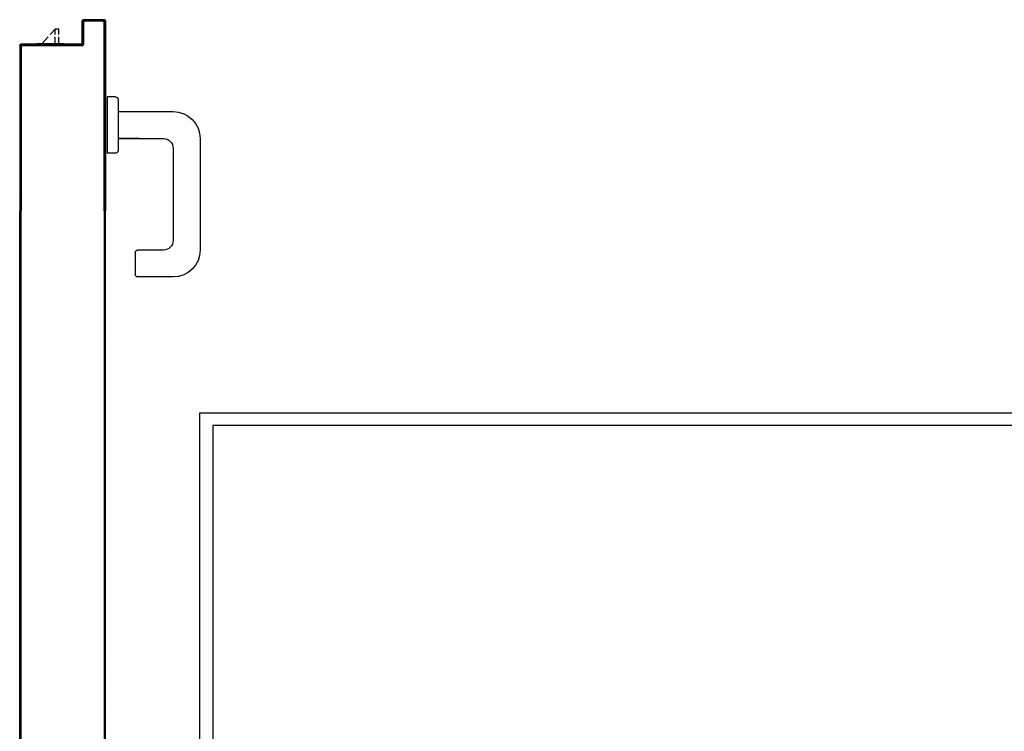
# Model space of a CAD drawing. Units: millimetres. Extents: x -8261 to -8156, y -13487 to -13436.
# Drawn here: x -8244 to -8243, y -13477 to -13477 of the extents above; entities that cross this region are included whole.
import ezdxf

# ---------------------------------------------------------------- set-up
doc = ezdxf.new("R2010")
doc.units = ezdxf.units.MM
for name, color, linetype in [('ANTIPANICO', 2, 'Continuous'), ('BLOCCHIMURATURA', 5, 'Continuous'), ('BLOCCO_TITOLO', 7, 'Continuous'), ('INTONACO', 9, 'Continuous'), ('MANIGLIA', 5, 'Continuous'), ('PORTA', 1, 'Continuous')]:
    doc.layers.add(name, color=color, linetype=linetype)

# ---------------------------------------------------------------- blocks, each defined once
blk = doc.blocks.new('A$C6DFC43EC')
at = {"layer": 'BLOCCO_TITOLO', "color": 7, "linetype": 'Continuous'}
for p, q in [((2020.8, 19.69), (1998.79, 19.69)), ((2007.93, 14.05), (2002.78, 19.69)), ((2013.74, 19.69), (2013.74, 14.05)), ((2016.74, 19.69), (2016.74, 14.05)), ((2020.8, 19.69), (2020.8, 20.01)), ((2013.74, 7.69), (2009.76, 12.05)), ((2013.74, 12.05), (2013.74, 7.69)), ((2016.74, 12.05), (2016.74, 7.69)), ((2016.74, 7.69), (2013.74, 7.69))]:
    blk.add_line(p, q, dxfattribs=at)
at = {"layer": 'MANIGLIA'}
for p, q in [((2110.05, 209.95), (2081.05, 209.95)), ((2079.05, 189.95), (2079.05, 207.95)), ((2102.05, 187.95), (2081.05, 187.95)), ((2132.05, 96.95), (2132.05, 187.95)), ((2110.05, 104.95), (2110.05, 179.95)), ((2056.05, 62.95), (2056.05, 108.95)), ((2063.05, 108.95), (2056.05, 108.95)), ((2065.05, 64.95), (2065.05, 106.95)), ((2065.05, 96.95), (2102.05, 96.95)), ((2082.24, 96.95), (2065.05, 96.95)), ((2065.05, 74.95), (2110.05, 74.95)), ((2063.05, 62.95), (2056.05, 62.95))]:
    blk.add_line(p, q, dxfattribs=at)
for centre, radius, start, end in [((2081.05, 207.95), 2, 90, 180), ((2110.05, 187.95), 22, 360, 90), ((2081.05, 189.95), 2, 180, 270), ((2102.05, 179.95), 8, 360, 90), ((2063.05, 106.95), 2, 360, 90), ((2102.05, 104.95), 8, 270, 360), ((2110.05, 96.95), 22, 270, 360), ((2063.05, 64.95), 2, 270, 360)]:
    blk.add_arc(centre, radius, start, end, dxfattribs=at)
at = {"layer": 'PORTA'}
for p, q in [((2054.78, 1078.95), (2054.78, 263.36)), ((1985.78, 1057.95), (1985.78, 433.29)), ((1985.88, 1057.95), (1985.88, 263.36)), ((1984.78, 1004.95), (1984.78, 263.36)), ((1984.88, 1004.95), (1984.88, 263.36)), ((1984.89, 579.7), (1985.79, 578.81)), ((2054.78, 579.39), (2053.89, 580.28)), ((1985.79, 576.54), (1984.89, 577.43)), ((1984.89, 575.21), (1985.79, 574.31)), ((1985.79, 572.04), (1984.89, 572.94)), ((1984.89, 570.71), (1985.79, 569.82)), ((2053.89, 578.06), (2054.78, 577.16)), ((2054.78, 574.89), (2053.89, 575.79)), ((2053.89, 573.56), (2054.78, 572.67)), ((2054.78, 570.44), (2053.89, 571.33)), ((1985.79, 567.59), (1984.89, 568.48)), ((1984.89, 566.22), (1985.79, 565.32)), ((1985.79, 563.09), (1984.89, 563.99)), ((2054.78, 565.94), (2053.88, 566.84)), ((2053.88, 564.57), (2054.78, 563.68)), ((2053.89, 569.07), (2054.78, 568.17)), ((1984.89, 561.72), (1985.79, 560.83)), ((1985.79, 558.6), (1984.89, 559.49)), ((1984.89, 557.23), (1985.79, 556.33)), ((1985.79, 554.1), (1984.89, 555)), ((2054.78, 561.45), (2053.88, 562.35)), ((2053.88, 560.08), (2054.78, 559.18)), ((2054.78, 556.96), (2053.88, 557.85)), ((2053.88, 555.62), (2054.78, 554.73)), ((1984.89, 552.77), (1985.81, 551.86)), ((1985.81, 549.59), (1984.89, 550.5)), ((1984.89, 548.28), (1985.81, 547.36)), ((2054.78, 552.46), (2053.88, 553.36)), ((2053.88, 551.13), (2054.78, 550.23)), ((2054.78, 547.97), (2053.88, 548.86)), ((2053.88, 546.63), (2054.78, 545.74)), ((1985.81, 545.1), (1984.89, 546.01)), ((1984.89, 543.78), (1985.81, 542.87)), ((1985.81, 540.6), (1984.89, 541.52)), ((1984.89, 539.29), (1985.81, 538.37)), ((2054.78, 543.47), (2053.88, 544.37)), ((2053.88, 542.14), (2054.78, 541.24)), ((2054.78, 538.98), (2053.88, 539.87)), ((1985.81, 536.11), (1984.89, 537.02)), ((1984.89, 534.79), (1985.8, 533.88)), ((1985.8, 531.65), (1984.89, 532.57)), ((2053.88, 537.64), (2054.78, 536.75)), ((2054.78, 534.52), (2053.88, 535.42)), ((2053.88, 533.15), (2054.78, 532.25)), ((2054.78, 530.03), (2053.88, 530.92)), ((1984.89, 530.3), (1985.8, 529.38)), ((1985.8, 527.16), (1984.89, 528.07)), ((1984.89, 525.8), (1985.8, 524.89)), ((1985.8, 522.66), (1984.89, 523.58)), ((2053.88, 528.65), (2054.78, 527.76)), ((2054.78, 525.53), (2053.88, 526.43)), ((2053.88, 524.16), (2054.78, 523.27)), ((1984.89, 521.31), (1985.8, 520.39)), ((1985.8, 518.17), (1984.89, 519.08)), ((1984.89, 516.85), (1985.8, 515.94)), ((1985.8, 513.67), (1984.89, 514.59)), ((2054.78, 521.04), (2053.88, 521.93)), ((2053.88, 519.71), (2054.77, 518.81)), ((2054.77, 516.54), (2053.88, 517.44)), ((2053.88, 515.21), (2054.77, 514.32)), ((1984.89, 512.36), (1985.8, 511.44)), ((1985.8, 509.18), (1984.89, 510.09)), ((1984.89, 507.86), (1985.8, 506.95)), ((2054.77, 512.05), (2053.88, 512.94)), ((2053.88, 510.72), (2054.77, 509.82)), ((2054.77, 507.55), (2053.88, 508.45)), ((1985.8, 504.68), (1984.89, 505.6)), ((1984.89, 503.37), (1985.8, 502.46)), ((1985.8, 500.19), (1984.89, 501.1)), ((1984.89, 498.88), (1985.8, 497.96)), ((2053.88, 506.22), (2054.77, 505.33)), ((2054.79, 503.04), (2053.88, 503.95)), ((2053.9, 501.71), (2054.79, 500.81)), ((2054.79, 498.58), (2053.9, 499.48)), ((1985.8, 495.73), (1984.89, 496.65)), ((1984.89, 494.38), (1985.8, 493.47)), ((1985.8, 491.24), (1984.89, 492.15)), ((2053.9, 497.21), (2054.79, 496.32)), ((2054.79, 494.09), (2053.9, 494.98)), ((2053.9, 492.72), (2054.79, 491.82)), ((2054.79, 489.59), (2053.9, 490.49)), ((1985.8, 482.25), (1984.88, 483.16)), ((1984.89, 489.89), (1985.8, 488.97)), ((1985.8, 486.74), (1984.88, 487.66)), ((1984.88, 485.39), (1985.8, 484.48)), ((2053.9, 488.22), (2054.79, 487.33)), ((2054.79, 485.1), (2053.9, 485.99)), ((2053.9, 483.77), (2054.79, 482.87)), ((1984.88, 480.94), (1985.8, 480.02)), ((1985.8, 477.75), (1984.88, 478.67)), ((1984.88, 476.44), (1985.8, 475.53)), ((1985.8, 473.26), (1984.88, 474.17)), ((2054.79, 480.61), (2053.9, 481.5)), ((2053.9, 479.27), (2054.79, 478.38)), ((2054.79, 476.11), (2053.9, 477.01)), ((2053.9, 474.78), (2054.79, 473.88)), ((1984.88, 471.95), (1985.8, 471.03)), ((1985.8, 468.77), (1984.88, 469.68)), ((1984.88, 467.45), (1985.8, 466.54)), ((2053.89, 470.28), (2054.79, 469.39)), ((2054.79, 467.12), (2053.89, 468.02)), ((2054.79, 471.62), (2053.9, 472.51)), ((1985.8, 464.27), (1984.88, 465.19)), ((1984.88, 462.96), (1985.8, 462.04)), ((1985.8, 459.82), (1984.88, 460.73)), ((1984.88, 458.46), (1985.8, 457.55)), ((2053.89, 465.79), (2054.79, 464.89)), ((2054.79, 462.67), (2053.89, 463.56)), ((2053.89, 461.29), (2054.79, 460.4)), ((2054.79, 458.17), (2053.89, 459.07)), ((1985.8, 455.32), (1984.88, 456.24)), ((1984.88, 453.97), (1985.8, 453.05)), ((1985.8, 450.83), (1984.88, 451.74)), ((2053.89, 456.8), (2054.79, 455.9)), ((2054.79, 453.68), (2053.89, 454.57)), ((2053.89, 452.3), (2054.79, 451.41)), ((2054.79, 449.18), (2053.89, 450.08)), ((1984.88, 449.47), (1985.8, 448.56)), ((1985.8, 446.33), (1984.88, 447.25)), ((1984.88, 445.02), (1985.8, 444.1)), ((1985.8, 441.84), (1984.88, 442.75)), ((2053.89, 447.85), (2054.79, 446.95)), ((2054.79, 444.69), (2053.89, 445.58)), ((2053.89, 443.36), (2054.79, 442.46)), ((1984.88, 440.52), (1985.8, 439.61)), ((1985.8, 437.34), (1984.88, 438.26)), ((1984.88, 436.03), (1985.79, 435.11)), ((2054.79, 440.19), (2053.89, 441.09)), ((2053.89, 438.86), (2054.79, 437.97)), ((2054.79, 435.7), (2053.89, 436.59)), ((2053.89, 434.37), (2054.79, 433.47)), ((1985.79, 432.85), (1984.88, 433.76)), ((1984.78, 263.36), (1984.78, 156.09)), ((1984.88, 263.62), (1985.79, 262.71)), ((1984.88, 263.36), (1984.88, 156.09)), ((1985.79, 260.48), (1984.9, 261.38)), ((1984.9, 259.15), (1985.79, 258.25)), ((1985.78, 263.36), (1985.78, 156.09)), ((1985.88, 263.36), (1985.88, 156.09)), ((2053.89, 262), (2054.78, 261.11)), ((2054.78, 258.84), (2053.89, 259.73)), ((2053.89, 257.51), (2054.78, 256.61)), ((2054.78, 263.36), (2054.78, 156.09)), ((1985.79, 255.99), (1984.9, 256.88)), ((1984.9, 254.65), (1985.79, 253.76)), ((1985.79, 251.49), (1984.9, 252.39)), ((1984.9, 250.16), (1985.79, 249.27)), ((2054.78, 254.34), (2053.89, 255.24)), ((2053.89, 253.01), (2054.78, 252.12)), ((2054.78, 249.85), (2053.89, 250.74)), ((1985.79, 247), (1984.9, 247.89)), ((1984.9, 245.67), (1985.79, 244.77)), ((1985.79, 242.54), (1984.9, 243.44)), ((1984.9, 241.17), (1985.79, 240.28)), ((2053.89, 248.52), (2054.78, 247.62)), ((2054.78, 245.35), (2053.89, 246.25)), ((2053.89, 244.02), (2054.78, 243.13)), ((2054.78, 240.9), (2053.89, 241.79)), ((1984.89, 236.68), (1985.79, 235.78)), ((1985.81, 233.53), (1984.89, 234.45)), ((1985.79, 238.05), (1984.9, 238.94)), ((2053.89, 239.53), (2054.78, 238.63)), ((2054.78, 236.4), (2053.89, 237.3)), ((2053.89, 235.03), (2054.78, 234.14)), ((1984.89, 232.18), (1985.81, 231.27)), ((1985.81, 229.04), (1984.89, 229.95)), ((1984.89, 227.69), (1985.81, 226.77)), ((1985.81, 224.54), (1984.89, 225.46)), ((2054.78, 231.91), (2053.89, 232.8)), ((2053.89, 230.54), (2054.78, 229.64)), ((2054.78, 227.42), (2053.89, 228.31)), ((2053.89, 226.08), (2054.78, 225.19)), ((1984.89, 223.23), (1985.81, 222.32)), ((1985.81, 220.05), (1984.89, 220.96)), ((1984.89, 218.74), (1985.81, 217.82)), ((2053.88, 221.59), (2054.78, 220.69)), ((2054.78, 218.43), (2053.88, 219.32)), ((2053.88, 217.09), (2054.78, 216.2)), ((2054.78, 222.92), (2053.89, 223.82)), ((1985.81, 215.55), (1984.89, 216.47)), ((1984.89, 214.24), (1985.81, 213.33)), ((1985.81, 211.06), (1984.89, 211.97)), ((1984.89, 209.75), (1985.81, 208.83)), ((2054.78, 213.93), (2053.88, 214.83)), ((2053.88, 212.6), (2054.78, 211.7)), ((2054.8, 209.46), (2053.88, 210.37)), ((1985.81, 206.61), (1984.89, 207.52)), ((1984.89, 205.25), (1985.81, 204.34)), ((1985.81, 202.11), (1984.89, 203.03)), ((2053.9, 208.08), (2054.8, 207.19)), ((2054.8, 204.96), (2053.9, 205.86)), ((2053.9, 203.59), (2054.8, 202.69)), ((2054.8, 200.47), (2053.9, 201.36)), ((1984.89, 200.76), (1985.81, 199.84)), ((1985.81, 197.62), (1984.89, 198.53)), ((1984.89, 196.26), (1985.81, 195.35)), ((1985.81, 193.12), (1984.89, 194.04)), ((2053.9, 199.09), (2054.8, 198.2)), ((2054.8, 195.97), (2053.9, 196.87)), ((2053.9, 194.6), (2054.8, 193.7)), ((1984.89, 191.77), (1985.81, 190.85)), ((1985.8, 188.63), (1984.89, 189.54)), ((1984.89, 187.31), (1985.8, 186.4)), ((1985.8, 184.13), (1984.89, 185.05)), ((2054.8, 191.48), (2053.9, 192.37)), ((2053.9, 190.14), (2054.8, 189.25)), ((2054.8, 186.98), (2053.9, 187.88)), ((2053.9, 185.65), (2054.8, 184.76)), ((1984.89, 182.82), (1985.8, 181.9)), ((1985.8, 179.64), (1984.89, 180.55)), ((1984.89, 178.32), (1985.8, 177.41)), ((2054.8, 182.49), (2053.9, 183.38)), ((2053.9, 181.16), (2054.8, 180.26)), ((2054.8, 177.99), (2053.9, 178.89)), ((1985.8, 175.14), (1984.89, 176.06)), ((1984.89, 173.83), (1985.8, 172.91)), ((1985.8, 170.69), (1984.89, 171.6)), ((1984.89, 169.33), (1985.8, 168.42)), ((2053.9, 176.66), (2054.8, 175.77)), ((2054.79, 173.54), (2053.9, 174.43)), ((2053.9, 172.17), (2054.79, 171.27)), ((2054.79, 169.04), (2053.9, 169.94)), ((1985.8, 166.19), (1984.89, 167.11)), ((1984.89, 164.84), (1985.8, 163.93)), ((1985.8, 161.7), (1984.89, 162.61)), ((2053.9, 167.67), (2054.79, 166.78)), ((2054.79, 164.55), (2053.9, 165.44)), ((2053.9, 163.18), (2054.79, 162.28)), ((2054.79, 160.05), (2053.9, 160.95)), ((1984.78, 75.05), (1984.78, 156.09)), ((1984.88, 75.05), (1984.88, 156.09)), ((1985.79, 153.91), (1984.88, 154.82)), ((1984.89, 160.35), (1985.8, 159.43)), ((1985.8, 157.2), (1984.89, 158.12)), ((1985.78, 22.05), (1985.78, 156.09)), ((1985.88, 22.05), (1985.88, 156.09)), ((2053.78, 156.09), (2053.78, 2.05)), ((2053.88, 156.09), (2053.88, 2.05)), ((2053.89, 155.42), (2054.78, 154.52)), ((2054.78, 152.27), (2053.89, 153.17)), ((2053.9, 158.68), (2054.79, 157.79)), ((2054.26, 156.09), (2053.9, 156.45)), ((2054.78, 1.05), (2054.78, 156.09)), ((2054.88, 1.05), (2054.88, 156.09)), ((1984.88, 152.58), (1985.79, 151.68)), ((1985.79, 149.43), (1984.88, 150.33)), ((1984.89, 148.08), (1985.79, 147.18)), ((1985.79, 144.94), (1984.89, 145.83)), ((2053.89, 150.92), (2054.78, 150.03)), ((2054.78, 147.78), (2053.89, 148.68)), ((2053.89, 146.44), (2054.78, 145.54)), ((1984.89, 143.59), (1985.79, 142.69)), ((1985.79, 140.45), (1984.89, 141.35)), ((1984.89, 139.1), (1985.79, 138.21)), ((1985.79, 135.96), (1984.89, 136.86)), ((2054.78, 143.3), (2053.89, 144.19)), ((2053.89, 141.95), (2054.78, 141.05)), ((2054.78, 138.8), (2053.89, 139.7)), ((2053.89, 137.45), (2054.78, 136.56)), ((1984.89, 134.61), (1985.79, 133.71)), ((1985.79, 131.47), (1984.89, 132.36)), ((1984.89, 130.12), (1985.79, 129.22)), ((2054.78, 134.32), (2053.89, 135.22)), ((2053.89, 132.97), (2054.78, 132.07)), ((2054.78, 129.82), (2053.89, 130.72)), ((1985.79, 126.98), (1984.89, 127.88)), ((1984.89, 125.63), (1985.79, 124.74)), ((1985.79, 122.49), (1984.89, 123.39)), ((1984.89, 121.14), (1985.78, 120.24)), ((2053.89, 128.47), (2054.78, 127.58)), ((2054.78, 125.33), (2053.89, 126.23)), ((2053.89, 123.98), (2054.78, 123.08)), ((2054.78, 120.85), (2053.89, 121.74)), ((1985.78, 118), (1984.89, 118.89)), ((1984.89, 116.65), (1985.78, 115.75)), ((1985.78, 113.51), (1984.89, 114.41)), ((2053.89, 119.5), (2054.78, 118.6)), ((2054.78, 116.35), (2053.89, 117.25)), ((2053.89, 115), (2054.78, 114.11)), ((2054.79, 111.86), (2053.89, 112.75)), ((1984.89, 112.16), (1985.78, 111.27)), ((1985.78, 109.02), (1984.89, 109.92)), ((1984.89, 107.67), (1985.78, 106.77)), ((1985.78, 104.53), (1984.89, 105.42)), ((2053.89, 110.51), (2054.79, 109.61)), ((2054.79, 107.37), (2053.89, 108.27)), ((2053.89, 106.02), (2054.79, 105.13)), ((1984.89, 103.19), (1985.78, 102.29)), ((1985.78, 100.04), (1984.89, 100.94)), ((1984.89, 98.69), (1985.78, 97.79)), ((1985.78, 95.55), (1984.89, 96.44)), ((2054.79, 102.88), (2053.89, 103.78)), ((2053.89, 101.53), (2054.79, 100.63)), ((2054.79, 98.38), (2053.89, 99.28)), ((2053.89, 97.04), (2054.79, 96.15)), ((1984.89, 94.2), (1985.78, 93.3)), ((1985.78, 91.05), (1984.89, 91.95)), ((1984.89, 89.71), (1985.79, 88.81)), ((2054.79, 93.9), (2053.89, 94.8)), ((2053.89, 92.55), (2054.79, 91.65)), ((2054.79, 89.41), (2053.89, 90.3)), ((1985.79, 86.57), (1984.89, 87.47)), ((1984.89, 85.22), (1985.79, 84.32)), ((1985.79, 82.07), (1984.89, 82.97)), ((1984.89, 80.73), (1985.79, 79.83)), ((2053.89, 88.06), (2054.79, 87.16)), ((2054.79, 84.91), (2053.89, 85.81)), ((2053.89, 83.57), (2054.79, 82.68)), ((2054.79, 80.43), (2053.89, 81.33)), ((1984.78, 75.05), (1984.88, 75.05)), ((1984.78, 75.05), (1984.88, 75.05)), ((1984.78, 21.05), (1984.78, 75.05)), ((1984.88, 21.05), (1984.88, 75.05)), ((1985.79, 77.59), (1984.89, 78.49)), ((1984.89, 76.24), (1985.79, 75.34)), ((1985.79, 73.1), (1984.89, 74)), ((2053.89, 79.08), (2054.79, 78.18)), ((2054.79, 75.94), (2053.89, 76.83)), ((2053.89, 74.59), (2054.79, 73.69)), ((2054.79, 71.45), (2053.89, 72.35)), ((1984.89, 71.75), (1985.79, 70.85)), ((1985.79, 68.6), (1984.89, 69.5)), ((1984.89, 67.26), (1985.79, 66.35)), ((1985.79, 64.12), (1984.89, 65.02)), ((2053.89, 70.1), (2054.79, 69.21)), ((2054.79, 66.96), (2053.89, 67.86)), ((2053.89, 65.61), (2054.79, 64.71)), ((1984.89, 62.77), (1985.79, 61.87)), ((1985.79, 59.62), (1984.89, 60.53)), ((1984.89, 58.28), (1985.79, 57.38)), ((2054.79, 62.47), (2053.89, 63.36)), ((2053.89, 61.12), (2054.79, 60.22)), ((2054.79, 57.98), (2053.89, 58.88)), ((2053.89, 56.63), (2054.78, 55.74)), ((1985.79, 55.13), (1984.89, 56.03)), ((1984.89, 53.79), (1985.79, 52.88)), ((1985.79, 50.65), (1984.89, 51.55)), ((1984.89, 49.3), (1985.79, 48.4)), ((2054.78, 53.49), (2053.89, 54.39)), ((2053.89, 52.14), (2054.78, 51.24)), ((2054.78, 49), (2053.89, 49.89)), ((1985.79, 46.15), (1984.89, 47.06)), ((1984.89, 44.81), (1985.79, 43.91)), ((1985.79, 41.66), (1984.89, 42.56)), ((1984.89, 40.33), (1985.79, 39.42)), ((2053.89, 47.65), (2054.78, 46.75)), ((2054.78, 44.51), (2053.89, 45.41)), ((2053.89, 43.16), (2054.78, 42.27)), ((2054.78, 40.02), (2053.89, 40.92)), ((1985.79, 37.18), (1984.89, 38.08)), ((1984.88, 35.83), (1985.79, 34.93)), ((1985.79, 32.68), (1984.88, 33.59)), ((2053.89, 38.67), (2054.78, 37.77)), ((2054.78, 35.53), (2053.89, 36.42)), ((2053.89, 34.19), (2054.78, 33.29)), ((1985.79, 23.71), (1984.88, 24.61)), ((1984.88, 31.34), (1985.79, 30.44)), ((1985.79, 28.19), (1984.88, 29.09)), ((1984.88, 26.85), (1985.79, 25.95)), ((2054.78, 31.04), (2053.89, 31.94)), ((2053.89, 29.69), (2054.78, 28.79)), ((2054.78, 26.55), (2053.89, 27.44)), ((2053.89, 25.2), (2054.78, 24.3)), ((1984.78, 21.05), (1984.88, 21.05)), ((1984.78, 21.05), (1984.88, 21.05)), ((1984.88, 22.36), (1987.15, 20.1)), ((1985.78, 22.05), (1985.88, 22.05)), ((1985.78, 22.05), (1985.88, 22.05)), ((1985.83, 20.1), (2034.83, 20.1)), ((1985.83, 20), (1985.83, 20.1)), ((1985.83, 20.1), (1985.83, 20)), ((1985.83, 20), (2034.83, 20)), ((2035.83, 21.1), (1986.83, 21.1)), ((1986.83, 21), (1986.83, 21.1)), ((1986.83, 21), (1986.83, 21.1)), ((2035.83, 21), (1986.83, 21)), ((1989.39, 20.1), (1988.5, 21)), ((1990.74, 21), (1991.64, 20.1)), ((1993.88, 20.1), (1992.98, 21)), ((1995.23, 21), (1996.12, 20.1)), ((1998.37, 20.1), (1997.47, 21)), ((1998.83, 19.69), (1998.83, 20.01)), ((1999.72, 21), (2000.62, 20.1)), ((2002.86, 20.1), (2001.97, 21)), ((2004.21, 21), (2005.11, 20.1)), ((2007.35, 20.1), (2006.45, 21)), ((2008.7, 21), (2009.59, 20.1)), ((2011.84, 20.1), (2010.94, 21)), ((2013.19, 21), (2014.09, 20.1)), ((2016.34, 20.1), (2015.44, 21)), ((2017.68, 21), (2018.57, 20.1)), ((2020.82, 20.1), (2019.92, 21)), ((2022.17, 21), (2023.07, 20.1)), ((2025.31, 20.1), (2024.42, 21)), ((2026.66, 21), (2027.56, 20.1)), ((2029.81, 20.1), (2028.91, 21)), ((2031.15, 21), (2032.04, 20.1)), ((2034.29, 20.1), (2033.39, 21)), ((2034.83, 20.1), (2034.83, 20)), ((2034.83, 20.1), (2034.83, 20)), ((2035.64, 21), (2036.79, 19.85)), ((2035.88, 19.05), (2035.78, 19.05)), ((2035.88, 19.05), (2035.78, 19.05)), ((2035.78, 19.05), (2035.78, 1.05)), ((2035.83, 21.1), (2035.83, 21)), ((2035.83, 21), (2035.83, 21.1)), ((2035.88, 19.05), (2035.88, 1.05)), ((2036.79, 17.6), (2035.89, 18.5)), ((2035.89, 16.26), (2036.79, 15.35)), ((2036.88, 20.05), (2036.78, 20.05)), ((2036.78, 20.05), (2036.88, 20.05)), ((2036.78, 2.05), (2036.78, 20.05)), ((2036.88, 2.05), (2036.88, 20.05)), ((2054.78, 22.05), (2053.89, 22.95)), ((2053.89, 20.71), (2054.78, 19.82)), ((2054.78, 17.57), (2053.89, 18.47)), ((2053.89, 16.22), (2054.78, 15.32)), ((2036.79, 13.12), (2035.89, 14.02)), ((2035.89, 11.77), (2036.79, 10.87)), ((2036.79, 8.62), (2035.89, 9.53)), ((2054.78, 13.08), (2053.89, 13.97)), ((2053.89, 11.73), (2054.78, 10.83)), ((2054.78, 8.59), (2053.89, 9.49)), ((2035.78, 1.05), (2035.88, 1.05)), ((2035.88, 1.05), (2035.78, 1.05)), ((2035.89, 7.28), (2036.79, 6.38)), ((2036.79, 4.13), (2035.89, 5.03)), ((2035.89, 2.79), (2036.8, 1.87)), ((2036.78, 2.05), (2036.88, 2.05)), ((2036.78, 2.05), (2036.88, 2.05)), ((2036.83, 0), (2036.83, 0.1)), ((2036.83, 0.1), (2036.83, 0)), ((2036.83, 0.1), (2053.83, 0.1)), ((2036.83, 0), (2053.83, 0)), ((2036.83, 0), (2053.83, 0)), ((2037.66, 1.01), (2038.58, 0.1)), ((2037.83, 1), (2037.83, 1.1)), ((2037.83, 1), (2037.83, 1.1)), ((2052.83, 1.1), (2037.83, 1.1)), ((2052.83, 1), (2037.83, 1)), ((2040.82, 0.1), (2039.92, 1)), ((2042.17, 1), (2043.07, 0.1)), ((2045.32, 0.1), (2044.41, 1)), ((2046.66, 1), (2047.56, 0.1)), ((2049.81, 0.1), (2048.91, 1)), ((2051.14, 1), (2052.05, 0.1)), ((2052.83, 1), (2052.83, 1.1)), ((2052.83, 1), (2052.83, 1.1)), ((2054.21, 0.18), (2053.29, 1.1)), ((2053.88, 2.05), (2053.78, 2.05)), ((2053.88, 2.05), (2053.78, 2.05)), ((2053.83, 0), (2053.83, 0.1)), ((2053.83, 0.1), (2053.83, 0)), ((2053.89, 7.24), (2054.78, 6.35)), ((2054.78, 4.1), (2053.89, 5)), ((2053.89, 2.75), (2054.78, 1.85)), ((2054.88, 1.05), (2054.78, 1.05)), ((2054.78, 1.05), (2054.88, 1.05))]:
    blk.add_line(p, q, dxfattribs=at)
for points in [[(1985.78, 263.36), (1985.78, 1057.95, -0.414214), (1986.83, 1059), (2035.83, 1059, 0.414214), (2036.78, 1059.95), (2036.78, 1077.95, -0.414214), (2037.83, 1079), (2052.83, 1079, -0.414214), (2053.88, 1077.95), (2053.88, 263.36)], [(2054.78, 156.09), (2054.78, 1.05, -0.414214), (2053.83, 0.1), (2036.83, 0.1, -0.414214), (2035.88, 1.05), (2035.88, 19.05, 0.414214), (2034.83, 20.1), (1985.83, 20.1, -0.414214), (1984.88, 21.05), (1984.88, 75.05), (1984.88, 156.09)], [(1985.78, 156.09), (1985.78, 22.05, 0.414214), (1986.83, 21), (2035.83, 21, -0.414214), (2036.78, 20.05), (2036.78, 2.05, 0.414214), (2037.83, 1), (2052.83, 1, 0.414214), (2053.88, 2.05), (2053.88, 156.09)]]:
    blk.add_lwpolyline(points, format="xyb", dxfattribs=at)
for points in [[(1985.78, 156.09), (1985.78, 263.36)], [(2053.88, 263.36), (2053.88, 156.09)]]:
    blk.add_lwpolyline(points, dxfattribs=at)
for centre, radius, start, end in [((1985.83, 21.05), 1.05, 180, 270), ((1985.83, 21.05), 0.95, 180, 270), ((1986.83, 22.05), 1.05, 180, 270), ((1986.83, 22.05), 0.95, 180, 270), ((2034.83, 19.05), 1.05, 360, 90), ((2034.83, 19.05), 0.95, 360, 90), ((2035.83, 20.05), 1.05, 360, 90), ((2035.83, 20.05), 0.95, 360, 90), ((2036.83, 1.05), 1.05, 180, 270), ((2036.83, 1.05), 0.95, 180, 270), ((2037.83, 2.05), 1.05, 180, 270), ((2037.83, 2.05), 0.95, 180, 270), ((2052.83, 2.05), 1.05, 270, 360), ((2052.83, 2.05), 0.95, 270, 360), ((2053.83, 1.05), 1.05, 270, 360), ((2053.83, 1.05), 0.95, 270, 360)]:
    blk.add_arc(centre, radius, start, end, dxfattribs=at)
for points in [[(1984.78, 21.05), (1984.78, 75.05), (1984.88, 21.05), (1984.88, 75.05)], [(1985.83, 20.1), (2034.83, 20.1), (1985.83, 20), (2034.83, 20)], [(2035.83, 21), (1986.83, 21), (2035.83, 21.1), (1986.83, 21.1)], [(2035.88, 19.05), (2035.88, 1.05), (2035.78, 19.05), (2035.78, 1.05)], [(2036.78, 2.05), (2036.78, 20.05), (2036.88, 2.05), (2036.88, 20.05)], [(2036.83, 0.1), (2053.83, 0.1), (2036.83, 0), (2053.83, 0)], [(2052.83, 1), (2037.83, 1), (2052.83, 1.1), (2037.83, 1.1)]]:
    blk.add_solid(points, dxfattribs=at)

msp = doc.modelspace()

# ---------------------------------------------------------------- linework, layer by layer
at = {"layer": 'BLOCCHIMURATURA', "linetype": 'Continuous'}
for p, q in [((-8243.90037, -13477.12186), (-8243.90037, -13477.92186)), ((-8242.75037, -13477.12186), (-8243.90037, -13477.12186))]:
    msp.add_line(p, q, dxfattribs=at)
at = {"layer": 'INTONACO', "linetype": 'Continuous'}
for p, q in [((-8242.76082, -13477.11186), (-8243.91128, -13477.11186)), ((-8243.91128, -13477.11186), (-8243.91128, -13477.92187))]:
    msp.add_line(p, q, dxfattribs=at)

# ---------------------------------------------------------------- block references
at = {"layer": 'ANTIPANICO', "color": 1, "xscale": -0.001000000000203727, "yscale": 0.001000000000203727, "zscale": 0.0009999999999998899, "rotation": 180}
msp.add_blockref('A$C6DFC43EC', (-8246.04279, -13476.79085), dxfattribs=at)

doc.saveas('drawing.dxf')
